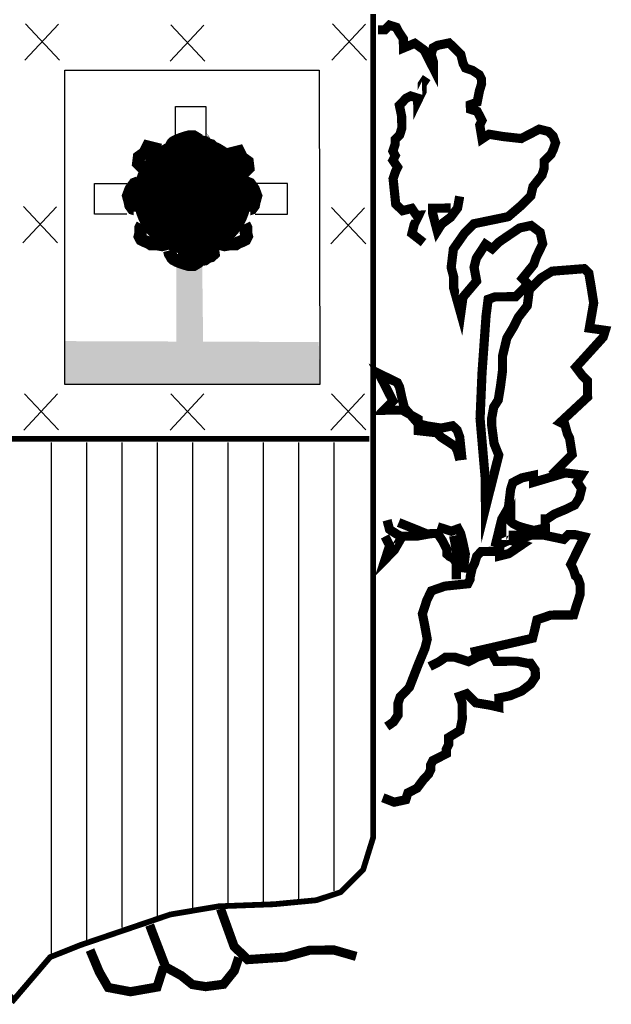
# Model space of a CAD drawing. Extents: x 535333 to 539473, y 4765308 to 4768248.
# Drawn here: x 536070 to 536109, y 4765417 to 4765483 of the extents above; entities that cross this region are included whole.
import ezdxf

# ---------------------------------------------------------------- set-up
doc = ezdxf.new("R2010")
doc.units = 0
doc.header["$LTSCALE"] = 35
doc.header["$MEASUREMENT"] = 0
doc.layers.add('FORM', color=7, linetype='CONTINUOUS')

msp = doc.modelspace()

# ---------------------------------------------------------------- linework, layer by layer
at = {"layer": 'FORM', "color": 7}
for p, q in [((536070.087, 4765480.529), (536072.338, 4765482.947)), ((536070.129, 4765482.965), (536072.412, 4765480.538)), ((536079.841, 4765480.467), (536082.091, 4765482.886)), ((536079.882, 4765482.903), (536082.166, 4765480.476)), ((536090.677, 4765480.529), (536092.928, 4765482.947)), ((536090.719, 4765482.965), (536093.002, 4765480.538)), ((536072.777, 4765458.811, -8.15), (536072.778, 4765479.866, -8.15)), ((536072.778, 4765479.866, -8.15), (536089.818, 4765479.869, -8.15)), ((536089.818, 4765479.869, -8.15), (536089.864, 4765458.811, -8.15)), ((536069.964, 4765468.291), (536072.215, 4765470.709)), ((536070.006, 4765470.727), (536072.289, 4765468.299)), ((536090.615, 4765468.229), (536092.866, 4765470.647)), ((536090.657, 4765470.665), (536092.941, 4765468.238)), ((536089.864, 4765458.811, -8.15), (536072.777, 4765458.811, -8.15)), ((536070.025, 4765455.757), (536072.276, 4765458.175)), ((536070.067, 4765458.193), (536072.351, 4765455.766)), ((536079.841, 4765455.757), (536082.091, 4765458.175)), ((536079.882, 4765458.193), (536082.166, 4765455.766)), ((536090.615, 4765455.757), (536092.866, 4765458.175)), ((536090.657, 4765458.193), (536092.941, 4765455.766)), ((536071.849, 4765454.926), (536071.849, 4765420.586)), ((536074.218, 4765454.926), (536074.218, 4765421.262)), ((536076.587, 4765454.926), (536076.587, 4765422.443)), ((536078.956, 4765454.926), (536078.956, 4765423.205)), ((536081.324, 4765454.926), (536081.324, 4765423.71)), ((536083.693, 4765454.926), (536083.693, 4765424.054)), ((536086.062, 4765454.926), (536086.062, 4765424.128)), ((536088.431, 4765454.926), (536088.431, 4765424.214)), ((536090.8, 4765454.926), (536090.8, 4765424.89))]:
    msp.add_line(p, q, dxfattribs=at)
at = {"layer": 'FORM', "color": 7, "const_width": 0.385, "elevation": -8.15}
msp.add_lwpolyline([(536093.448, 4765483.625), (536093.448, 4765428.482), (536092.771, 4765426.305), (536091.27, 4765424.804), (536089.635, 4765424.263), (536086.781, 4765423.993), (536083.103, 4765423.857), (536079.832, 4765423.304), (536073.829, 4765421.262), (536071.787, 4765420.45), (536069.34, 4765417.584), (536067.433, 4765419.761), (536066.203, 4765420.586), (536064.162, 4765421.533), (536061.849, 4765422.627), (536058.983, 4765423.304), (536056.671, 4765423.857), (536053.67, 4765423.993), (536049.033, 4765423.993), (536047.815, 4765424.804), (536046.044, 4765426.44), (536045.22, 4765428.211), (536045.084, 4765430.253), (536045.084, 4765483.646)], dxfattribs=at)
at = {"layer": 'FORM', "color": 7}
for points, const_width in [([(536105.404, 4765452.735), (536106.781, 4765454.126), (536106.611, 4765455.206), (536106.461, 4765455.513), (536106.295, 4765456.114), (536105.987, 4765456.271), (536107.816, 4765457.973), (536107.81, 4765458.588), (536107.806, 4765459.055), (536107.496, 4765459.36), (536107.035, 4765459.97), (536108.862, 4765461.98), (536109.005, 4765462.436), (536107.933, 4765462.586), (536108.225, 4765464.274), (536108.056, 4765465.343), (536107.9, 4765466.264), (536107.589, 4765466.569), (536105.438, 4765466.401), (536104.668, 4765465.927), (536103.912, 4765465.157), (536103.774, 4765464.086), (536103.167, 4765463.305), (536102.865, 4765462.687), (536102.404, 4765461.921), (536102.108, 4765460.688), (536102.117, 4765459.765), (536101.979, 4765458.694), (536101.827, 4765457.77), (536101.524, 4765457.3), (536101.384, 4765456.536), (536101.388, 4765456.069), (536101.547, 4765454.852), (536101.861, 4765454.08), (536100.971, 4765450.542), (536100.953, 4765452.534), (536100.609, 4765456.529), (536100.74, 4765459.605), (536101.013, 4765463.445), (536101.15, 4765464.517), (536101.616, 4765464.681), (536102.379, 4765464.688), (536102.994, 4765464.694), (536103.299, 4765465.004), (536103.603, 4765465.302), (536103.76, 4765465.611), (536103.45, 4765465.915), (536104.204, 4765466.845), (536104.36, 4765467.314), (536104.806, 4765468.24), (536104.639, 4765469.001), (536104.032, 4765469.463), (536103.259, 4765469.296), (536102.807, 4765468.985), (536102.342, 4765468.673), (536101.89, 4765468.361), (536101.427, 4765467.902), (536100.969, 4765468.205), (536100.666, 4765467.735), (536100.362, 4765467.277), (536100.208, 4765466.661), (536100.377, 4765465.74), (536099.464, 4765464.661), (536099.314, 4765463.577), (536098.843, 4765465.258), (536098.836, 4765466.033), (536098.671, 4765466.646), (536098.819, 4765467.878), (536099.572, 4765468.955), (536100.181, 4765469.575), (536102.49, 4765470.052), (536103.405, 4765470.835), (536104.014, 4765471.456), (536104.156, 4765472.072), (536104.764, 4765472.84), (536104.907, 4765473.309), (536104.903, 4765473.764), (536105.208, 4765474.074), (536105.366, 4765474.236), (536105.511, 4765474.545), (536105.667, 4765475.001), (536105.503, 4765475.455), (536105.192, 4765475.759), (536104.576, 4765475.914), (536103.976, 4765475.601), (536103.364, 4765475.287), (536102.133, 4765475.424), (536101.209, 4765475.575), (536100.744, 4765475.263), (536100.588, 4765476.184), (536100.733, 4765476.493), (536100.582, 4765476.799), (536100.42, 4765477.105), (536099.963, 4765477.249), (536099.96, 4765477.556), (536100.414, 4765477.72), (536100.567, 4765478.484), (536100.71, 4765478.953), (536100.707, 4765479.261), (536100.557, 4765479.554), (536100.087, 4765479.858), (536099.63, 4765480.013), (536099.468, 4765480.319), (536099.314, 4765480.933), (536099.004, 4765481.238), (536098.533, 4765481.688), (536097.771, 4765481.534), (536097.465, 4765481.371), (536097.322, 4765480.915), (536097.474, 4765480.449), (536097.478, 4765479.994), (536097.478, 4765479.994), (536096.852, 4765481.218), (536096.233, 4765481.667), (536095.473, 4765481.353), (536095.467, 4765481.968), (536095.155, 4765482.432), (536094.993, 4765482.738), (536094.536, 4765482.882), (536094.232, 4765482.571), (536093.764, 4765482.567)], 0.615), ([(536096.823, 4765468.315), (536096.042, 4765468.922), (536096.196, 4765469.539), (536096.498, 4765470.157), (536096.338, 4765470.155), (536096.027, 4765470.607), (536095.413, 4765470.454), (536094.954, 4765470.905), (536094.778, 4765472.601), (536094.934, 4765473.057), (536095.079, 4765473.366), (536094.767, 4765473.831), (536094.924, 4765474.14), (536094.761, 4765474.446), (536094.917, 4765474.902), (536094.914, 4765475.21), (536095.219, 4765475.52), (536095.362, 4765475.977), (536095.355, 4765476.751), (536095.201, 4765477.513), (536095.651, 4765477.984), (536095.958, 4765478.135), (536096.426, 4765477.991), (536096.428, 4765477.831), (536096.73, 4765478.449), (536096.725, 4765478.916), (536097.029, 4765479.374)], 0.615), ([(536079.766, 4765474.459), (536079.82, 4765474.674), (536079.924, 4765474.832), (536079.978, 4765474.939), (536080.085, 4765475.043), (536080.296, 4765475.151), (536080.562, 4765475.258), (536080.881, 4765475.362), (536081.092, 4765475.416), (536081.411, 4765475.416), (536081.676, 4765475.258), (536081.73, 4765475.151), (536081.837, 4765475.097), (536082.156, 4765475.043), (536082.368, 4765474.885), (536082.58, 4765474.832), (536082.741, 4765474.674), (536082.687, 4765474.301), (536082.794, 4765474.14)], 0.83), ([(536079.182, 4765474.53), (536078.332, 4765474.741), (536078.118, 4765474.315), (536077.748, 4765474.05), (536077.694, 4765473.627), (536077.96, 4765473.361), (536078.279, 4765473.308)], 0.83), ([(536083.59, 4765474.21), (536084.439, 4765474.422), (536084.654, 4765473.995), (536085.024, 4765473.73), (536085.077, 4765473.307), (536084.812, 4765473.042), (536084.493, 4765472.988)], 0.83), ([(536077.706, 4765472.351), (536077.44, 4765472.247), (536077.283, 4765472.032), (536077.175, 4765471.874), (536077.017, 4765471.448), (536077.121, 4765471.078), (536077.175, 4765470.81), (536077.333, 4765470.598), (536077.813, 4765470.441), (536077.813, 4765470.387)], 0.83), ([(536084.906, 4765472.351), (536085.172, 4765472.247), (536085.329, 4765472.032), (536085.437, 4765471.874), (536085.595, 4765471.448), (536085.49, 4765471.078), (536085.437, 4765470.81), (536085.279, 4765470.598), (536084.799, 4765470.441), (536084.799, 4765470.387)], 0.83), ([(536099.242, 4765471.412), (536099.102, 4765470.636), (536098.64, 4765470.016), (536098.029, 4765469.556), (536097.738, 4765469.098), (536097.419, 4765470.313), (536097.417, 4765470.62), (536098.487, 4765470.63), (536098.634, 4765470.631)], 0.615), ([(536077.96, 4765469.537), (536077.852, 4765469.323), (536077.852, 4765469.111), (536077.852, 4765468.953), (536077.799, 4765468.738), (536077.906, 4765468.527), (536078.118, 4765468.423), (536078.383, 4765468.315), (536078.544, 4765468.208), (536078.97, 4765468.208), (536079.289, 4765468.154), (536079.501, 4765468.208), (536079.712, 4765468.369)], 0.83), ([(536084.812, 4765469.537), (536084.919, 4765469.323), (536084.919, 4765469.111), (536084.919, 4765468.953), (536084.973, 4765468.738), (536084.866, 4765468.527), (536084.654, 4765468.423), (536084.389, 4765468.315), (536084.228, 4765468.208), (536083.802, 4765468.208), (536083.483, 4765468.154), (536083.271, 4765468.208), (536083.06, 4765468.369)], 0.83), ([(536079.766, 4765467.785), (536079.82, 4765467.57), (536079.924, 4765467.412), (536079.978, 4765467.305), (536080.085, 4765467.201), (536080.296, 4765467.093), (536080.562, 4765466.986), (536080.881, 4765466.882), (536081.092, 4765466.828), (536081.411, 4765466.828), (536081.676, 4765466.986), (536081.73, 4765467.093), (536081.837, 4765467.147), (536082.156, 4765467.201), (536082.368, 4765467.359), (536082.58, 4765467.412), (536082.741, 4765467.57), (536082.687, 4765467.943), (536082.794, 4765468.104)], 0.83), ([(536080.35, 4765467.57), (536081.676, 4765467.412)], 0.83), ([(536099.404, 4765453.75), (536099.243, 4765455.286), (536099.079, 4765455.74), (536098.768, 4765456.045), (536098.007, 4765455.89), (536097.083, 4765456.029), (536096.467, 4765456.183), (536095.535, 4765457.245), (536095.381, 4765457.858), (536095.214, 4765458.632), (536095.064, 4765458.938), (536094.446, 4765459.24), (536093.828, 4765459.542), (536094.768, 4765457.705), (536094.158, 4765457.085), (536094.613, 4765457.089), (536095.388, 4765457.096), (536096.464, 4765456.491), (536096.471, 4765455.716), (536097.702, 4765455.58), (536098.013, 4765455.275), (536098.941, 4765454.668), (536099.091, 4765454.362), (536099.257, 4765453.749)], 0.615), ([(536045.084, 4765455.172), (536093.177, 4765455.172)], 0.385), ([(536101.61, 4765447.94), (536102.061, 4765449.789), (536102.509, 4765450.556), (536102.657, 4765451.787), (536102.801, 4765452.244), (536103.413, 4765452.557), (536104.186, 4765452.724), (536104.191, 4765452.257), (536106.325, 4765452.891), (536107.409, 4765452.754), (536107.106, 4765452.283), (536107.417, 4765451.831), (536107.263, 4765451.215), (536106.96, 4765450.745), (536106.348, 4765450.444), (536105.588, 4765450.129), (536105.123, 4765449.817), (536104.976, 4765449.816), (536104.981, 4765449.201), (536104.22, 4765449.034), (536103.604, 4765449.189), (536103.135, 4765449.332), (536102.826, 4765449.489), (536102.677, 4765449.635), (536102.676, 4765449.795), (536101.916, 4765448.091), (536103.301, 4765448.718), (536102.526, 4765448.711)], 0.615), ([(536099.023, 4765445.764), (536099.013, 4765446.834), (536098.85, 4765447.14), (536098.541, 4765447.297), (536098.392, 4765447.443), (536098.389, 4765447.751), (536098.076, 4765448.363), (536097.764, 4765448.827), (536097.309, 4765448.823), (536096.388, 4765448.655), (536095.306, 4765448.645), (536094.997, 4765448.802), (536094.539, 4765449.105), (536094.374, 4765449.719)], 0.615), ([(536097.002, 4765448.82), (536095.15, 4765449.566)], 0.615), ([(536099.99, 4765440.865), (536104.127, 4765441.813), (536104.281, 4765442.43), (536104.423, 4765443.046), (536105.343, 4765443.362), (536106.265, 4765443.37), (536106.88, 4765443.376), (536107.023, 4765443.845), (536107.322, 4765444.77), (536107.317, 4765445.385), (536107.165, 4765445.839), (536107.004, 4765445.985), (536106.852, 4765446.451), (536106.689, 4765446.757), (536107.594, 4765448.61), (536106.978, 4765448.752), (536106.523, 4765448.748), (536106.218, 4765448.438), (536104.826, 4765448.732), (536104.063, 4765448.725), (536103.609, 4765448.574), (536102.997, 4765448.26), (536103.454, 4765448.105), (536102.537, 4765447.481), (536101.923, 4765447.328), (536101.921, 4765447.636), (536101.158, 4765447.628), (536100.691, 4765447.624), (536100.386, 4765447.314), (536100.243, 4765446.845), (536100.086, 4765446.536), (536099.944, 4765445.92), (536099.945, 4765445.772), (536099.788, 4765445.463), (536098.252, 4765445.302), (536097.345, 4765444.986), (536097.043, 4765444.368), (536096.744, 4765443.443), (536096.899, 4765442.669), (536097.067, 4765441.748), (536096.913, 4765441.132), (536096.467, 4765440.058), (536095.867, 4765438.515), (536095.257, 4765437.894), (536095.102, 4765437.437), (536095.109, 4765436.663), (536094.805, 4765436.205), (536094.353, 4765435.893)], 0.615), ([(536099.474, 4765446.223), (536099.622, 4765447.454), (536099.455, 4765448.228), (536099.302, 4765448.841), (536099.139, 4765449.147), (536098.686, 4765448.983), (536097.76, 4765449.282)], 0.615), ([(536095.307, 4765448.497), (536094.859, 4765447.718), (536094.25, 4765447.098), (536094.549, 4765448.023), (536094.236, 4765448.635)], 0.615), ([(536098.836, 4765448.677), (536099.159, 4765446.995)], 0.615), ([(536094.089, 4765431.13), (536094.855, 4765430.83), (536095.628, 4765430.997), (536095.772, 4765431.453), (536096.384, 4765431.766), (536096.845, 4765432.386), (536097.15, 4765432.696), (536097.295, 4765433.005), (536097.292, 4765433.312), (536097.449, 4765433.621), (536097.755, 4765433.772), (536098.355, 4765434.085), (536098.352, 4765434.392), (536098.509, 4765434.701), (536098.505, 4765435.169), (536099.263, 4765435.631), (536099.416, 4765436.395), (536099.411, 4765437.01), (536099.406, 4765437.477), (536099.242, 4765437.931), (536099.708, 4765438.095), (536100.329, 4765437.485), (536101.253, 4765437.334), (536101.869, 4765437.192), (536101.863, 4765437.807), (536102.625, 4765437.962), (536103.397, 4765438.276), (536104.007, 4765438.749), (536104.311, 4765439.207), (536104.306, 4765439.675), (536103.995, 4765440.127), (536103.835, 4765440.125), (536103.071, 4765440.278), (536101.681, 4765440.265), (536101.368, 4765440.878), (536100.448, 4765440.562), (536099.836, 4765440.248), (536098.911, 4765440.547), (536098.296, 4765440.542), (536097.844, 4765440.23), (536097.231, 4765439.917)], 0.615), ([(536083.211, 4765423.687), (536084.119, 4765421.174), (536085.025, 4765420.284), (536087.545, 4765420.455), (536089.177, 4765420.913), (536090.813, 4765420.928), (536092.305, 4765420.499)], 0.615), ([(536084.434, 4765420.426), (536084.134, 4765419.538), (536083.405, 4765418.633), (536082.213, 4765418.475), (536081.326, 4765418.614), (536080.582, 4765419.21), (536079.532, 4765419.791), (536078.624, 4765422.157), (536078.46, 4765422.598)], 0.615), ([(536079.384, 4765419.79), (536078.954, 4765418.445), (536077.173, 4765418.133), (536075.682, 4765418.415), (536075.082, 4765419.455), (536074.466, 4765420.925)], 0.615)]:
    msp.add_lwpolyline(points, dxfattribs=dict(at, const_width=const_width))
for points in [[(536080.188, 4765475.279), (536080.188, 4765477.444), (536082.23, 4765477.444), (536082.23, 4765475.279)], [(536076.929, 4765470.224), (536074.764, 4765470.224), (536074.764, 4765472.266), (536076.929, 4765472.266)], [(536085.539, 4765470.224), (536087.703, 4765470.224), (536087.703, 4765472.266), (536085.539, 4765472.266)]]:
    msp.add_lwpolyline(points, dxfattribs=at)
at = {"layer": 'FORM', "color": 7, "const_width": 3.954}
msp.add_lwpolyline([(536079.355, 4765471.445, 1), (536083.309, 4765471.445, 1)], format="xyb", close=True, dxfattribs=at)
at = {"layer": 'FORM', "color": 7}
for points in [[(536080.02, 4765475.157), (536080.149, 4765475.437), (536080.968, 4765475.434), (536080.958, 4765475.357)], [(536082.428, 4765475.447), (536082.554, 4765475.203), (536082.211, 4765475.703)], [(536082.389, 4765475.444), (536082.554, 4765475.203), (536082.211, 4765475.703)], [(536081.672, 4765475.218), (536082.383, 4765475.291), (536082.551, 4765475.039)], [(536080.25, 4765466.694), (536080.25, 4765461.442), (536081.984, 4765466.756), (536082.046, 4765461.504)], [(536072.771, 4765461.716), (536089.794, 4765461.654), (536072.777, 4765458.811), (536089.864, 4765458.811)]]:
    msp.add_solid(points, dxfattribs=at)

doc.saveas('drawing.dxf')
